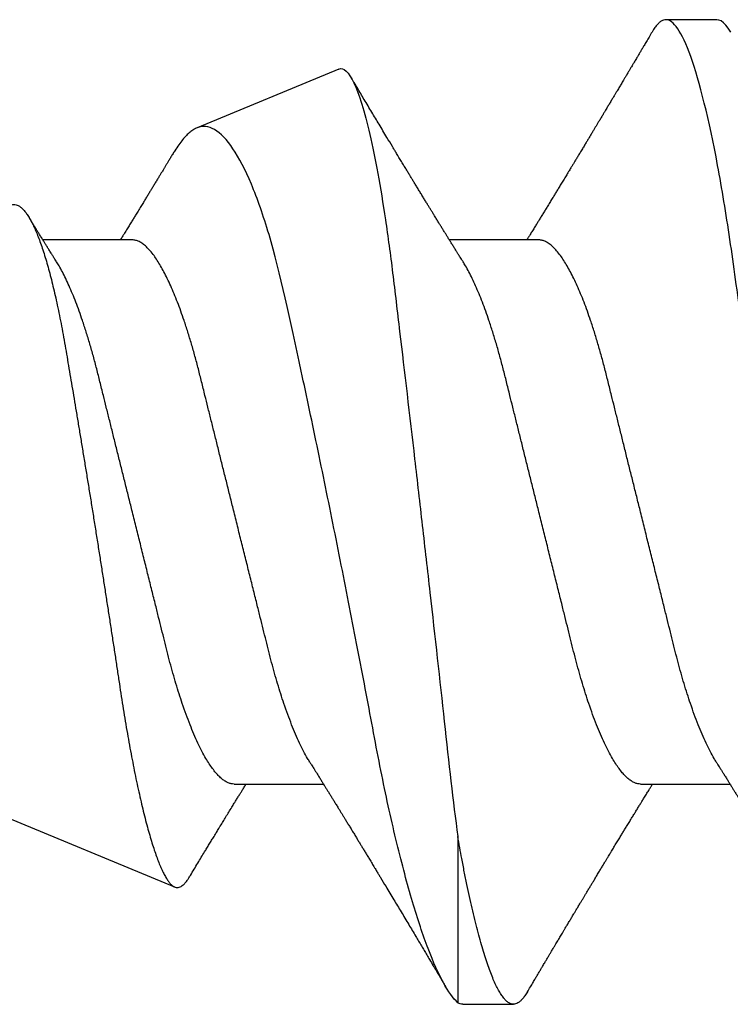
# Model space of a CAD drawing. Units: inches. Extents: x -114 to 104, y 0 to 72.
# Drawn here: x 79 to 79, y 25 to 25 of the extents above; entities that cross this region are included whole.
import ezdxf

# ---------------------------------------------------------------- set-up
doc = ezdxf.new("R2010")
doc.units = ezdxf.units.IN
doc.header["$LTSCALE"] = 0.3
doc.header["$MEASUREMENT"] = 0
doc.layers.get('0').update_dxf_attribs({"linetype": 'CONTINUOUS'})
doc.layers.add('HARD_OBJECT', color=13, linetype='CONTINUOUS')

# ---------------------------------------------------------------- blocks, each defined once
blk = doc.blocks.new('930034_Body')
at = {"layer": 'HARD_OBJECT'}
for p, q in [((0.46875, 0.121), (0.45625, 0.121)), ((0.46995, 0.07972), (0.46995, 0.1206)), ((0.5998, 0.06722), (0.5396, 0.09215)), ((0.425, 0.06687), (0.40298, 0.06687)), ((0.525, 0.06687), (0.50298, 0.06687)), ((0.45, -0.06687), (0.47202, -0.06687)), ((0.55, -0.06687), (0.57202, -0.06687)), ((0.49924, -0.10887), (0.53409, -0.09443)), ((0.40625, -0.121), (0.41875, -0.121))]:
    blk.add_line(p, q, dxfattribs=at)
at = {"layer": 'HARD_OBJECT', "flags": 128}
blk.add_lwpolyline([(0.40282, -0.11796), (0.40343, -0.11891), (0.40403, -0.11968), (0.40461, -0.12026), (0.40517, -0.12068), (0.40572, -0.12092), (0.40625, -0.121), (0.40625, -0.121)], dxfattribs=at)
at = {"layer": 'HARD_OBJECT'}
for points, knots in [([(0.45283, 0.11797), (0.45303, 0.1183), (0.45344, 0.11895), (0.45403, 0.1197), (0.45461, 0.12029), (0.45517, 0.1207), (0.45572, 0.12095), (0.45626, 0.12103), (0.45682, 0.12094), (0.45742, 0.12065), (0.45803, 0.12017), (0.45865, 0.11949), (0.45929, 0.1186), (0.45993, 0.11754), (0.46057, 0.11629), (0.46121, 0.1149), (0.46185, 0.11331), (0.4625, 0.11155), (0.46316, 0.10961), (0.46381, 0.10749), (0.46447, 0.10521), (0.46513, 0.10276), (0.46579, 0.10015), (0.46645, 0.0974), (0.46709, 0.09453), (0.46772, 0.09154), (0.46835, 0.08843), (0.46893, 0.0854), (0.46946, 0.0825), (0.46979, 0.08064), (0.46995, 0.07972)], [0, 0, 0, 0, 0.035276, 0.070932, 0.105693, 0.140174, 0.174355, 0.208217, 0.244798, 0.281749, 0.319046, 0.356663, 0.394572, 0.432743, 0.468945, 0.505327, 0.54186, 0.578516, 0.615266, 0.652081, 0.68893, 0.725785, 0.762614, 0.799389, 0.835425, 0.871352, 0.907143, 0.942771, 0.971454, 1, 1, 1, 1]), ([(0.36875, 0.121), (0.37055, 0.121), (0.37266, 0.11806), (0.37706, 0.10579), (0.37935, 0.09648), (0.38253, 0.07951), (0.38354, 0.07338), (0.38544, 0.06058), (0.38632, 0.05393), (0.38929, 0.03237), (0.39152, 0.01621), (0.39598, -0.01621), (0.39821, -0.03237), (0.40118, -0.05393), (0.40206, -0.06058), (0.40396, -0.07338), (0.40497, -0.07951), (0.40815, -0.09648), (0.41044, -0.10579), (0.41484, -0.11806), (0.41695, -0.121), (0.41875, -0.121)], [0, 0, 0, 0, 0.125, 0.125, 0.25, 0.25, 0.3125, 0.3125, 0.375, 0.375, 0.5, 0.5, 0.625, 0.625, 0.6875, 0.6875, 0.75, 0.75, 0.875, 0.875, 1, 1, 1, 1]), ([(0.46995, 0.1206), (0.47109, 0.11956), (0.47227, 0.11792), (0.4747, 0.11349), (0.47597, 0.11066), (0.47852, 0.10398), (0.4798, 0.10014), (0.48237, 0.09147), (0.48367, 0.08659), (0.48621, 0.07614), (0.48745, 0.07056), (0.48986, 0.05869), (0.49101, 0.05233), (0.49347, 0.03938), (0.49474, 0.03275), (0.49739, 0.01918), (0.49877, 0.01219), (0.50153, -0.00153), (0.50292, -0.00832), (0.50571, -0.02176), (0.50711, -0.02837), (0.51114, -0.04717), (0.5136, -0.05885), (0.51778, -0.07284), (0.51924, -0.07702), (0.52223, -0.08414), (0.52374, -0.08704), (0.52676, -0.09154), (0.5283, -0.09313), (0.53126, -0.09485), (0.5327, -0.09501), (0.53409, -0.09443)], [0, 0, 0, 0, 0.0625, 0.0625, 0.125, 0.125, 0.1875, 0.1875, 0.25, 0.25, 0.3125, 0.3125, 0.375, 0.375, 0.4375, 0.4375, 0.5, 0.5, 0.5625, 0.5625, 0.625, 0.625, 0.75, 0.75, 0.8125, 0.8125, 0.875, 0.875, 0.9375, 0.9375, 1, 1, 1, 1]), ([(0.40636, 0.06146), (0.40622, 0.06168), (0.40598, 0.06208), (0.40565, 0.06259), (0.40542, 0.06297), (0.40524, 0.06325), (0.40502, 0.0636), (0.40472, 0.06409), (0.40428, 0.06478), (0.40381, 0.06554), (0.40334, 0.06629), (0.4029, 0.06701), (0.40248, 0.06768), (0.40208, 0.06834), (0.40166, 0.069), (0.40124, 0.06969), (0.4008, 0.07039), (0.40035, 0.07113), (0.39987, 0.07191), (0.39937, 0.07272), (0.39891, 0.07347), (0.3985, 0.07413), (0.39811, 0.07477), (0.3977, 0.07544), (0.39725, 0.07618), (0.39675, 0.077), (0.39622, 0.07786), (0.39567, 0.07876), (0.39513, 0.07965), (0.3946, 0.08052), (0.39411, 0.08132), (0.39366, 0.08207), (0.3932, 0.08282), (0.39272, 0.08361), (0.39221, 0.08446), (0.39165, 0.08538), (0.39105, 0.08638), (0.39044, 0.08738), (0.38989, 0.0883), (0.38941, 0.08909), (0.38866, 0.09034), (0.38742, 0.09239), (0.38573, 0.09521), (0.38387, 0.09831), (0.38207, 0.10132), (0.38064, 0.10372), (0.37959, 0.10547), (0.37891, 0.10661), (0.37824, 0.10774), (0.37757, 0.10887), (0.37682, 0.11012), (0.37615, 0.11125), (0.37559, 0.1122), (0.37521, 0.11284), (0.37488, 0.1134), (0.37455, 0.11396), (0.37414, 0.11465), (0.3736, 0.11555), (0.37292, 0.1167), (0.37243, 0.11753), (0.37217, 0.11797)], [0, 0, 0, 0, 0.011798, 0.021032, 0.0277, 0.031944, 0.036097, 0.046325, 0.058363, 0.07319, 0.08664, 0.098939, 0.111217, 0.122723, 0.133946, 0.146799, 0.159604, 0.171362, 0.1861, 0.201244, 0.214554, 0.225924, 0.236793, 0.248468, 0.261751, 0.276183, 0.292025, 0.307617, 0.323945, 0.339542, 0.353785, 0.366565, 0.379256, 0.393707, 0.40831, 0.424522, 0.442654, 0.461236, 0.477522, 0.491464, 0.503466, 0.543565, 0.600144, 0.652874, 0.707901, 0.759337, 0.779517, 0.800573, 0.819931, 0.839085, 0.860026, 0.886193, 0.898893, 0.910106, 0.919832, 0.928765, 0.939409, 0.956279, 0.976475, 1, 1, 1, 1]), ([(0.45283, 0.11797), (0.45259, 0.11756), (0.45212, 0.11677), (0.45147, 0.11568), (0.45091, 0.11473), (0.45042, 0.1139), (0.44997, 0.11314), (0.44954, 0.11241), (0.44916, 0.11177), (0.44884, 0.11123), (0.44858, 0.1108), (0.44835, 0.11041), (0.44813, 0.11005), (0.4479, 0.10965), (0.44761, 0.10917), (0.44726, 0.10859), (0.44685, 0.10789), (0.44642, 0.10716), (0.44601, 0.10649), (0.44567, 0.10592), (0.44538, 0.10542), (0.44509, 0.10494), (0.44482, 0.10448), (0.44453, 0.10399), (0.44421, 0.10346), (0.44386, 0.10288), (0.44352, 0.1023), (0.4432, 0.10177), (0.44293, 0.10132), (0.44267, 0.10089), (0.44243, 0.10048), (0.44218, 0.10007), (0.44194, 0.09967), (0.44168, 0.09923), (0.44137, 0.0987), (0.44099, 0.09808), (0.44055, 0.09734), (0.44009, 0.09657), (0.43963, 0.09581), (0.43924, 0.09515), (0.43887, 0.09454), (0.43849, 0.09391), (0.43807, 0.0932), (0.43762, 0.09245), (0.43717, 0.09171), (0.43671, 0.09095), (0.43622, 0.09013), (0.43569, 0.08924), (0.43514, 0.08833), (0.4346, 0.08745), (0.43412, 0.08665), (0.43368, 0.08593), (0.43327, 0.08525), (0.43282, 0.0845), (0.43228, 0.08362), (0.43168, 0.08262), (0.43105, 0.08159), (0.43043, 0.08057), (0.42986, 0.07963), (0.42933, 0.07876), (0.42881, 0.07791), (0.42826, 0.07701), (0.42766, 0.07604), (0.42708, 0.07508), (0.42652, 0.07417), (0.42599, 0.07331), (0.42548, 0.07247), (0.42499, 0.07168), (0.42451, 0.07091), (0.42399, 0.07006), (0.42343, 0.06915), (0.42291, 0.06831), (0.42247, 0.0676), (0.42219, 0.06715), (0.42204, 0.06692), (0.42202, 0.06687)], [0, 0, 0, 0, 0.024375, 0.045728, 0.064063, 0.079595, 0.094259, 0.108518, 0.122375, 0.131579, 0.140011, 0.147597, 0.154335, 0.161341, 0.170685, 0.182412, 0.195732, 0.21154, 0.224736, 0.235358, 0.244808, 0.253823, 0.263329, 0.271895, 0.282372, 0.294515, 0.305987, 0.316205, 0.32517, 0.332883, 0.341216, 0.349152, 0.356824, 0.364788, 0.374982, 0.387573, 0.401223, 0.418158, 0.43292, 0.445761, 0.456951, 0.468626, 0.482797, 0.498189, 0.512624, 0.526706, 0.542656, 0.560453, 0.578864, 0.596188, 0.612229, 0.626129, 0.63848, 0.652164, 0.670222, 0.690078, 0.710852, 0.731114, 0.749806, 0.766404, 0.782146, 0.799894, 0.819634, 0.839322, 0.856308, 0.873106, 0.890234, 0.905859, 0.91977, 0.935938, 0.955548, 0.973525, 0.986002, 0.997427, 1, 1, 1, 1]), ([(0.50636, 0.06146), (0.50622, 0.06168), (0.50598, 0.06208), (0.50565, 0.06259), (0.50542, 0.06297), (0.50524, 0.06325), (0.50502, 0.0636), (0.50472, 0.06409), (0.50428, 0.06478), (0.50381, 0.06554), (0.50334, 0.06629), (0.5029, 0.06701), (0.50248, 0.06768), (0.50208, 0.06834), (0.50166, 0.069), (0.50124, 0.06969), (0.5008, 0.07039), (0.50035, 0.07113), (0.49987, 0.07191), (0.49937, 0.07272), (0.49891, 0.07347), (0.4985, 0.07413), (0.49811, 0.07477), (0.4977, 0.07544), (0.49725, 0.07618), (0.49675, 0.077), (0.49622, 0.07786), (0.49567, 0.07876), (0.49513, 0.07965), (0.4946, 0.08052), (0.49411, 0.08132), (0.49366, 0.08207), (0.4932, 0.08282), (0.49272, 0.08361), (0.49221, 0.08446), (0.49165, 0.08538), (0.49105, 0.08638), (0.49044, 0.08738), (0.48989, 0.0883), (0.48941, 0.08909), (0.48866, 0.09034), (0.48742, 0.09239), (0.48573, 0.09521), (0.48387, 0.09831), (0.48207, 0.10132), (0.48064, 0.10372), (0.47959, 0.10547), (0.47891, 0.10661), (0.47824, 0.10774), (0.47757, 0.10887), (0.47682, 0.11012), (0.47615, 0.11125), (0.47559, 0.1122), (0.47521, 0.11284), (0.47488, 0.1134), (0.47455, 0.11396), (0.47414, 0.11465), (0.4736, 0.11555), (0.47317, 0.11628), (0.47293, 0.11669), (0.47292, 0.11671)], [0, 0, 0, 0, 0.012066, 0.021511, 0.02833, 0.032671, 0.036919, 0.047379, 0.05969, 0.074855, 0.088611, 0.10119, 0.113747, 0.125515, 0.136994, 0.150139, 0.163235, 0.175261, 0.190334, 0.205823, 0.219436, 0.231064, 0.242181, 0.254121, 0.267707, 0.282467, 0.298669, 0.314616, 0.331316, 0.347268, 0.361835, 0.374905, 0.387885, 0.402665, 0.4176, 0.434181, 0.452726, 0.471731, 0.488387, 0.502646, 0.514922, 0.555934, 0.613799, 0.667729, 0.724008, 0.776615, 0.797254, 0.818789, 0.838588, 0.858177, 0.879595, 0.906357, 0.919346, 0.930814, 0.940761, 0.949897, 0.960784, 0.978038, 0.998693, 1, 1, 1, 1]), ([(0.57995, -0.07544), (0.57977, -0.0755), (0.57942, -0.07561), (0.57888, -0.0756), (0.57834, -0.07545), (0.57777, -0.07515), (0.5772, -0.0747), (0.57661, -0.07409), (0.57602, -0.07333), (0.57544, -0.07243), (0.57486, -0.07141), (0.5743, -0.07029), (0.57374, -0.06903), (0.57317, -0.06763), (0.5726, -0.0661), (0.57202, -0.06442), (0.57145, -0.06261), (0.57089, -0.06069), (0.57034, -0.05869), (0.5698, -0.05659), (0.56926, -0.05437), (0.56873, -0.05204), (0.56821, -0.04958), (0.56768, -0.04701), (0.56717, -0.04433), (0.56668, -0.04159), (0.5662, -0.03881), (0.56572, -0.03599), (0.56523, -0.03311), (0.56473, -0.03014), (0.56422, -0.0271), (0.56369, -0.02398), (0.56317, -0.02081), (0.56263, -0.01755), (0.56208, -0.01421), (0.56152, -0.0108), (0.56096, -0.00735), (0.56039, -0.00385), (0.55982, -0.0003), (0.55924, 0.00329), (0.55867, 0.00689), (0.5581, 0.01047), (0.55755, 0.014), (0.557, 0.0175), (0.55646, 0.02098), (0.55592, 0.02446), (0.55538, 0.02794), (0.55485, 0.03141), (0.55432, 0.03484), (0.55381, 0.03819), (0.55333, 0.04143), (0.55285, 0.04457), (0.55237, 0.04766), (0.55188, 0.0507), (0.55137, 0.05368), (0.55085, 0.05661), (0.55033, 0.05945), (0.54979, 0.06223), (0.54925, 0.06492), (0.5487, 0.06752), (0.54815, 0.07002), (0.54759, 0.07243), (0.54702, 0.07473), (0.54645, 0.07693), (0.54588, 0.07899), (0.54532, 0.08091), (0.54476, 0.08268), (0.5442, 0.0843), (0.54365, 0.08578), (0.54311, 0.08713), (0.54256, 0.08834), (0.54202, 0.08939), (0.54148, 0.09029), (0.54096, 0.09102), (0.54046, 0.09158), (0.53997, 0.09198), (0.53949, 0.09222), (0.53901, 0.09231), (0.53851, 0.09225), (0.538, 0.09203), (0.53748, 0.09166), (0.53695, 0.09112), (0.53645, 0.09048), (0.53612, 0.08994), (0.53596, 0.0897)], [0, 0, 0, 0, 0.011604, 0.023208, 0.034897, 0.046587, 0.058547, 0.070507, 0.08256, 0.094614, 0.105888, 0.117163, 0.128516, 0.139868, 0.151467, 0.163065, 0.174748, 0.186431, 0.197735, 0.209039, 0.220422, 0.231804, 0.243437, 0.25507, 0.26679, 0.278509, 0.289756, 0.301002, 0.312317, 0.323633, 0.335163, 0.346693, 0.358297, 0.3699, 0.381901, 0.393902, 0.405985, 0.418068, 0.43041, 0.442753, 0.455186, 0.467618, 0.479689, 0.49176, 0.503915, 0.51607, 0.528491, 0.540912, 0.553425, 0.565939, 0.577967, 0.589996, 0.602103, 0.614209, 0.626553, 0.638896, 0.651319, 0.663742, 0.67639, 0.689037, 0.70177, 0.714502, 0.727503, 0.740504, 0.753598, 0.766692, 0.77953, 0.792368, 0.805295, 0.818222, 0.831432, 0.844642, 0.857949, 0.871257, 0.884066, 0.896875, 0.909772, 0.922669, 0.935825, 0.948981, 0.962223, 0.975465, 0.988762, 1, 1, 1, 1]), ([(0.53596, 0.0897), (0.53588, 0.08957), (0.5355, 0.08894), (0.53481, 0.0878), (0.53392, 0.08632), (0.53306, 0.0849), (0.53232, 0.08367), (0.53167, 0.08261), (0.5311, 0.08166), (0.53051, 0.0807), (0.53, 0.07987), (0.52961, 0.07922), (0.52931, 0.07874), (0.52902, 0.07826), (0.5287, 0.07774), (0.52826, 0.077), (0.52768, 0.07606), (0.52698, 0.07492), (0.52627, 0.07375), (0.52558, 0.07264), (0.52499, 0.07168), (0.52447, 0.07083), (0.52399, 0.07005), (0.52352, 0.06929), (0.52306, 0.06856), (0.52259, 0.0678), (0.52224, 0.06723), (0.52204, 0.06691), (0.52202, 0.06687)], [0, 0, 0, 0, 0.017535, 0.082421, 0.148883, 0.210864, 0.269584, 0.309207, 0.350615, 0.393723, 0.436049, 0.459337, 0.478969, 0.499386, 0.522445, 0.547442, 0.595784, 0.646083, 0.697675, 0.749209, 0.792528, 0.824586, 0.861113, 0.894683, 0.92461, 0.958415, 0.994985, 1, 1, 1, 1]), ([(0.49924, -0.10887), (0.49806, -0.10936), (0.49681, -0.10822), (0.49419, -0.10274), (0.49287, -0.09847), (0.4909, -0.08992), (0.49024, -0.08668), (0.48897, -0.07968), (0.48835, -0.07588), (0.48714, -0.06773), (0.48654, -0.06333), (0.48541, -0.05411), (0.48485, -0.04932), (0.48308, -0.03448), (0.48182, -0.02378), (0.47994, -0.0076), (0.47932, -0.00216), (0.47806, 0.00882), (0.47743, 0.01438), (0.47558, 0.03071), (0.4744, 0.04133), (0.47216, 0.06168), (0.47112, 0.07107), (0.46995, 0.07972)], [0, 0, 0, 0, 0.125, 0.125, 0.25, 0.25, 0.3125, 0.3125, 0.375, 0.375, 0.4375, 0.4375, 0.5, 0.5, 0.625, 0.625, 0.6875, 0.6875, 0.75, 0.75, 0.875, 0.875, 1, 1, 1, 1]), ([(0.425, 0.06687), (0.42523, 0.06686), (0.42569, 0.06683), (0.42641, 0.06659), (0.42715, 0.06621), (0.42791, 0.06566), (0.42869, 0.06496), (0.42948, 0.0641), (0.43028, 0.06308), (0.43109, 0.06191), (0.43196, 0.0605), (0.43289, 0.05882), (0.43387, 0.05684), (0.43485, 0.05467), (0.43582, 0.05231), (0.43678, 0.04978), (0.43768, 0.04723), (0.43851, 0.04469), (0.43928, 0.04221), (0.44003, 0.03964), (0.44075, 0.03701), (0.44145, 0.03433), (0.44212, 0.03159), (0.44282, 0.0288), (0.44354, 0.02591), (0.44433, 0.02274), (0.44519, 0.01929), (0.44612, 0.01555), (0.44708, 0.01173), (0.44804, 0.00786), (0.44902, 0.00394), (0.44995, 0.00019), (0.45084, -0.00337), (0.45168, -0.00673), (0.45251, -0.01006), (0.45333, -0.01335), (0.45413, -0.01657), (0.45491, -0.01972), (0.45568, -0.02278), (0.45642, -0.02576), (0.45719, -0.02883), (0.45797, -0.03198), (0.45877, -0.0352), (0.4596, -0.03832), (0.46047, -0.04135), (0.46136, -0.04429), (0.46224, -0.04697), (0.46308, -0.0494), (0.4639, -0.05159), (0.46473, -0.05366), (0.46556, -0.0556), (0.4664, -0.05739), (0.46723, -0.05903), (0.46797, -0.06039), (0.46844, -0.06114), (0.46864, -0.06145)], [0, 0, 0, 0, 0.01722, 0.03466, 0.052302, 0.070128, 0.088116, 0.10592, 0.123837, 0.141845, 0.159921, 0.181492, 0.203082, 0.224649, 0.246152, 0.26755, 0.288804, 0.306838, 0.324717, 0.342419, 0.359925, 0.377216, 0.394078, 0.411135, 0.428393, 0.445835, 0.466811, 0.487986, 0.509323, 0.530783, 0.552326, 0.573911, 0.592375, 0.610812, 0.629197, 0.647504, 0.66571, 0.683467, 0.701082, 0.718532, 0.735801, 0.756094, 0.776173, 0.796493, 0.817095, 0.837948, 0.859019, 0.877187, 0.895465, 0.913829, 0.932252, 0.95071, 0.968847, 0.986966, 1, 1, 1, 1]), ([(0.525, 0.06687), (0.52523, 0.06686), (0.52569, 0.06683), (0.52641, 0.06659), (0.52715, 0.06621), (0.52791, 0.06566), (0.52869, 0.06496), (0.52948, 0.0641), (0.53028, 0.06308), (0.53109, 0.06191), (0.53196, 0.0605), (0.53289, 0.05882), (0.53387, 0.05684), (0.53485, 0.05467), (0.53582, 0.05231), (0.53678, 0.04978), (0.53768, 0.04723), (0.53851, 0.04469), (0.53928, 0.04221), (0.54003, 0.03964), (0.54075, 0.03701), (0.54145, 0.03433), (0.54212, 0.03159), (0.54282, 0.0288), (0.54354, 0.02591), (0.54433, 0.02274), (0.54519, 0.01929), (0.54612, 0.01555), (0.54708, 0.01173), (0.54804, 0.00786), (0.54902, 0.00394), (0.54995, 0.00019), (0.55084, -0.00337), (0.55168, -0.00673), (0.55251, -0.01006), (0.55333, -0.01335), (0.55413, -0.01657), (0.55491, -0.01972), (0.55568, -0.02278), (0.55642, -0.02576), (0.55719, -0.02883), (0.55797, -0.03198), (0.55877, -0.0352), (0.5596, -0.03832), (0.56047, -0.04135), (0.56136, -0.04429), (0.56224, -0.04697), (0.56308, -0.0494), (0.5639, -0.05159), (0.56473, -0.05366), (0.56556, -0.0556), (0.5664, -0.05739), (0.56723, -0.05903), (0.56797, -0.06039), (0.56844, -0.06114), (0.56864, -0.06145)], [0, 0, 0, 0, 0.01722, 0.03466, 0.052302, 0.070128, 0.088116, 0.10592, 0.123838, 0.141846, 0.159921, 0.181492, 0.203083, 0.22465, 0.246153, 0.267551, 0.288804, 0.306839, 0.324718, 0.34242, 0.359926, 0.377217, 0.394079, 0.411136, 0.428394, 0.445836, 0.466812, 0.487987, 0.509324, 0.530785, 0.552328, 0.573913, 0.592376, 0.610814, 0.629199, 0.647506, 0.665712, 0.683469, 0.701084, 0.718535, 0.735803, 0.756096, 0.776175, 0.796496, 0.817098, 0.837951, 0.859022, 0.87719, 0.895468, 0.913832, 0.932255, 0.950713, 0.96885, 0.986969, 1, 1, 1, 1]), ([(0.40636, 0.06145), (0.40654, 0.06116), (0.40705, 0.06035), (0.40789, 0.05882), (0.40887, 0.05684), (0.40985, 0.05467), (0.41082, 0.05231), (0.41178, 0.04978), (0.41268, 0.04723), (0.41351, 0.04469), (0.41428, 0.04221), (0.41503, 0.03964), (0.41575, 0.03701), (0.41645, 0.03433), (0.41712, 0.03159), (0.41782, 0.0288), (0.41854, 0.02591), (0.41933, 0.02274), (0.42019, 0.01929), (0.42112, 0.01555), (0.42208, 0.01173), (0.42304, 0.00786), (0.42402, 0.00394), (0.42495, 0.00019), (0.42584, -0.00337), (0.42668, -0.00673), (0.42751, -0.01006), (0.42833, -0.01335), (0.42913, -0.01657), (0.42991, -0.01972), (0.43068, -0.02278), (0.43142, -0.02576), (0.43219, -0.02883), (0.43297, -0.03198), (0.43377, -0.0352), (0.4346, -0.03832), (0.43547, -0.04135), (0.43636, -0.04429), (0.43724, -0.04697), (0.43808, -0.0494), (0.4389, -0.05159), (0.43973, -0.05366), (0.44056, -0.0556), (0.4414, -0.05739), (0.44223, -0.05903), (0.44305, -0.06051), (0.44387, -0.06185), (0.44473, -0.0631), (0.44563, -0.06424), (0.44656, -0.06521), (0.44746, -0.06596), (0.44834, -0.06649), (0.44919, -0.06681), (0.44973, -0.06685), (0.45, -0.06687)], [0, 0, 0, 0, 0.012091, 0.033662, 0.055253, 0.07682, 0.098323, 0.119721, 0.140975, 0.15901, 0.176889, 0.194591, 0.212097, 0.229388, 0.24625, 0.263307, 0.280565, 0.298007, 0.318983, 0.340158, 0.361495, 0.382956, 0.404499, 0.426084, 0.444548, 0.462985, 0.48137, 0.499678, 0.517883, 0.535641, 0.553256, 0.570706, 0.587975, 0.608268, 0.628347, 0.648668, 0.66927, 0.690123, 0.711194, 0.729362, 0.747641, 0.766004, 0.784428, 0.802886, 0.821022, 0.839142, 0.857221, 0.875233, 0.896557, 0.917716, 0.938672, 0.959392, 0.979845, 1, 1, 1, 1]), ([(0.50636, 0.06145), (0.50654, 0.06116), (0.50705, 0.06035), (0.50789, 0.05882), (0.50887, 0.05684), (0.50985, 0.05467), (0.51082, 0.05231), (0.51178, 0.04978), (0.51268, 0.04723), (0.51351, 0.04469), (0.51428, 0.04221), (0.51503, 0.03964), (0.51575, 0.03701), (0.51645, 0.03433), (0.51712, 0.03159), (0.51782, 0.0288), (0.51854, 0.02591), (0.51933, 0.02274), (0.52019, 0.01929), (0.52112, 0.01555), (0.52208, 0.01173), (0.52304, 0.00786), (0.52402, 0.00394), (0.52495, 0.00019), (0.52584, -0.00337), (0.52668, -0.00673), (0.52751, -0.01006), (0.52833, -0.01335), (0.52913, -0.01657), (0.52991, -0.01972), (0.53068, -0.02278), (0.53142, -0.02576), (0.53219, -0.02883), (0.53297, -0.03198), (0.53377, -0.0352), (0.5346, -0.03832), (0.53547, -0.04135), (0.53636, -0.04429), (0.53724, -0.04697), (0.53808, -0.0494), (0.5389, -0.05159), (0.53973, -0.05366), (0.54056, -0.0556), (0.5414, -0.05739), (0.54223, -0.05903), (0.54305, -0.06051), (0.54387, -0.06185), (0.54473, -0.0631), (0.54563, -0.06424), (0.54656, -0.06521), (0.54746, -0.06596), (0.54834, -0.06649), (0.54919, -0.06681), (0.54973, -0.06685), (0.55, -0.06687)], [0, 0, 0, 0, 0.012091, 0.033662, 0.055253, 0.07682, 0.098323, 0.119721, 0.140975, 0.159009, 0.176889, 0.194591, 0.212096, 0.229388, 0.24625, 0.263307, 0.280565, 0.298007, 0.318983, 0.340158, 0.361495, 0.382956, 0.404499, 0.426084, 0.444548, 0.462985, 0.48137, 0.499678, 0.517883, 0.535641, 0.553256, 0.570706, 0.587975, 0.608268, 0.628347, 0.648668, 0.66927, 0.690123, 0.711194, 0.729362, 0.747641, 0.766004, 0.784428, 0.802886, 0.821022, 0.839142, 0.857221, 0.875233, 0.896557, 0.917716, 0.938672, 0.959392, 0.979845, 1, 1, 1, 1]), ([(0.46864, -0.06146), (0.46878, -0.06168), (0.46902, -0.06208), (0.46935, -0.06259), (0.46958, -0.06297), (0.46976, -0.06325), (0.46998, -0.0636), (0.47028, -0.06409), (0.47072, -0.06478), (0.47119, -0.06554), (0.47166, -0.06629), (0.4721, -0.06701), (0.47252, -0.06768), (0.47292, -0.06834), (0.47334, -0.069), (0.47376, -0.06969), (0.4742, -0.07039), (0.47465, -0.07113), (0.47513, -0.07191), (0.47563, -0.07272), (0.47609, -0.07347), (0.4765, -0.07413), (0.47689, -0.07477), (0.4773, -0.07544), (0.47775, -0.07618), (0.47825, -0.077), (0.47878, -0.07786), (0.47933, -0.07876), (0.47987, -0.07965), (0.4804, -0.08052), (0.48089, -0.08132), (0.48134, -0.08207), (0.4818, -0.08282), (0.48228, -0.08361), (0.48279, -0.08446), (0.48335, -0.08538), (0.48395, -0.08638), (0.48456, -0.08738), (0.48511, -0.0883), (0.48559, -0.08909), (0.48634, -0.09034), (0.48758, -0.09239), (0.48927, -0.09521), (0.49113, -0.09831), (0.49293, -0.10132), (0.49436, -0.10372), (0.49541, -0.10547), (0.4959, -0.10629), (0.49616, -0.10673), (0.49619, -0.10678)], [0, 0, 0, 0, 0.014694, 0.026196, 0.0345, 0.039786, 0.044959, 0.057698, 0.072691, 0.091158, 0.107911, 0.123229, 0.138521, 0.152852, 0.166831, 0.182839, 0.198787, 0.213432, 0.231788, 0.250651, 0.267228, 0.281389, 0.294927, 0.309468, 0.326012, 0.343987, 0.363718, 0.383138, 0.403476, 0.422901, 0.440642, 0.456558, 0.472365, 0.490364, 0.508552, 0.528744, 0.551328, 0.574472, 0.594756, 0.612121, 0.627069, 0.677014, 0.747482, 0.813158, 0.881694, 0.945759, 0.970892, 0.997118, 1, 1, 1, 1]), ([(0.56864, -0.06146), (0.56882, -0.06175), (0.56915, -0.06228), (0.5696, -0.063), (0.56997, -0.06359), (0.57027, -0.06407), (0.5706, -0.0646), (0.57099, -0.06521), (0.57142, -0.06592), (0.57186, -0.06662), (0.57232, -0.06737), (0.5728, -0.06813), (0.57325, -0.06887), (0.57371, -0.0696), (0.57418, -0.07037), (0.57466, -0.07114), (0.57509, -0.07185), (0.57537, -0.07229), (0.5755, -0.07251)], [0, 0, 0, 0, 0.078232, 0.143802, 0.196678, 0.237479, 0.274181, 0.341237, 0.405092, 0.464507, 0.533648, 0.606969, 0.670818, 0.733909, 0.807106, 0.879281, 0.941225, 1, 1, 1, 1]), ([(0.42217, -0.11797), (0.42241, -0.11756), (0.42288, -0.11677), (0.42353, -0.11568), (0.42409, -0.11473), (0.42458, -0.1139), (0.42503, -0.11314), (0.42546, -0.11241), (0.42584, -0.11177), (0.42616, -0.11123), (0.42642, -0.1108), (0.42665, -0.11041), (0.42687, -0.11005), (0.4271, -0.10965), (0.42739, -0.10917), (0.42774, -0.10859), (0.42815, -0.10789), (0.42858, -0.10716), (0.42899, -0.10649), (0.42933, -0.10592), (0.42962, -0.10542), (0.42991, -0.10494), (0.43018, -0.10448), (0.43047, -0.10399), (0.43079, -0.10346), (0.43114, -0.10288), (0.43148, -0.1023), (0.4318, -0.10177), (0.43207, -0.10132), (0.43233, -0.10089), (0.43257, -0.10048), (0.43282, -0.10007), (0.43306, -0.09967), (0.43332, -0.09923), (0.43363, -0.0987), (0.43401, -0.09808), (0.43445, -0.09734), (0.43491, -0.09657), (0.43537, -0.09581), (0.43576, -0.09515), (0.43613, -0.09454), (0.43651, -0.09391), (0.43693, -0.0932), (0.43738, -0.09245), (0.43783, -0.09171), (0.43829, -0.09095), (0.43878, -0.09013), (0.43931, -0.08924), (0.43986, -0.08833), (0.4404, -0.08745), (0.44088, -0.08665), (0.44132, -0.08593), (0.44173, -0.08525), (0.44218, -0.0845), (0.44272, -0.08362), (0.44332, -0.08262), (0.44395, -0.08159), (0.44457, -0.08057), (0.44514, -0.07963), (0.44567, -0.07876), (0.44619, -0.07791), (0.44674, -0.07701), (0.44734, -0.07604), (0.44792, -0.07508), (0.44848, -0.07417), (0.44901, -0.07331), (0.44952, -0.07247), (0.45001, -0.07168), (0.45049, -0.07091), (0.45101, -0.07006), (0.45157, -0.06915), (0.45209, -0.06831), (0.45253, -0.0676), (0.45281, -0.06715), (0.45296, -0.06692), (0.45298, -0.06687)], [0, 0, 0, 0, 0.024375, 0.045728, 0.064063, 0.079595, 0.094259, 0.108518, 0.122375, 0.131579, 0.140011, 0.147597, 0.154335, 0.161341, 0.170685, 0.182412, 0.195732, 0.21154, 0.224736, 0.235358, 0.244808, 0.253823, 0.263329, 0.271895, 0.282372, 0.294515, 0.305987, 0.316205, 0.32517, 0.332883, 0.341216, 0.349152, 0.356824, 0.364788, 0.374982, 0.387573, 0.401223, 0.418158, 0.43292, 0.445761, 0.456951, 0.468626, 0.482797, 0.498189, 0.512624, 0.526706, 0.542656, 0.560453, 0.578864, 0.596188, 0.612229, 0.626129, 0.63848, 0.652164, 0.670222, 0.690078, 0.710852, 0.731114, 0.749806, 0.766404, 0.782146, 0.799894, 0.819634, 0.839322, 0.856308, 0.873106, 0.890234, 0.905859, 0.91977, 0.935938, 0.955548, 0.973525, 0.986002, 0.997427, 1, 1, 1, 1]), ([(0.54013, -0.08789), (0.54018, -0.08782), (0.54038, -0.08748), (0.54073, -0.0869), (0.54117, -0.08618), (0.54156, -0.08552), (0.54193, -0.08492), (0.54228, -0.08433), (0.54263, -0.08376), (0.54299, -0.08316), (0.5434, -0.0825), (0.54386, -0.08174), (0.54436, -0.08091), (0.54487, -0.08008), (0.54534, -0.0793), (0.5458, -0.07854), (0.54628, -0.07776), (0.54678, -0.07693), (0.54733, -0.07604), (0.54794, -0.07505), (0.54857, -0.07401), (0.54918, -0.07304), (0.54972, -0.07215), (0.55026, -0.07127), (0.55084, -0.07033), (0.55148, -0.0693), (0.55207, -0.06834), (0.55258, -0.06752), (0.55286, -0.06707), (0.55298, -0.06687)], [0, 0, 0, 0, 0.010208, 0.048017, 0.082686, 0.112885, 0.141549, 0.168763, 0.195595, 0.223497, 0.25386, 0.290118, 0.331437, 0.371668, 0.409246, 0.442134, 0.480132, 0.520088, 0.560498, 0.608347, 0.661286, 0.708411, 0.748022, 0.788621, 0.833429, 0.882482, 0.93563, 0.972089, 1, 1, 1, 1]), ([(0.53409, -0.09443), (0.53437, -0.0943), (0.53493, -0.09403), (0.53581, -0.09338), (0.53671, -0.09255), (0.53764, -0.09151), (0.53859, -0.09026), (0.53943, -0.08905), (0.53994, -0.08819), (0.54012, -0.08788)], [0, 0, 0, 0, 0.150243, 0.300487, 0.452014, 0.603542, 0.759136, 0.91473, 1, 1, 1, 1]), ([(0.41875, -0.121), (0.41894, -0.12098), (0.41932, -0.12095), (0.41992, -0.12065), (0.42053, -0.12017), (0.42115, -0.11948), (0.4217, -0.11875), (0.42204, -0.11816), (0.42217, -0.11795)], [0, 0, 0, 0, 0.175652, 0.353083, 0.532175, 0.712801, 0.894829, 1, 1, 1, 1])]:
    blk.add_open_spline(points, degree=3, knots=knots, dxfattribs=at)
blk.add_open_spline([(0.46875, 0.121), (0.46914, 0.121), (0.46954, 0.12087), (0.46995, 0.1206)], degree=3, dxfattribs=at)

msp = doc.modelspace()

# ---------------------------------------------------------------- block references
at = {"rotation": 180}
msp.add_blockref('930034_Body', (79.51243, 25.10403), dxfattribs=at)

doc.saveas('drawing.dxf')
